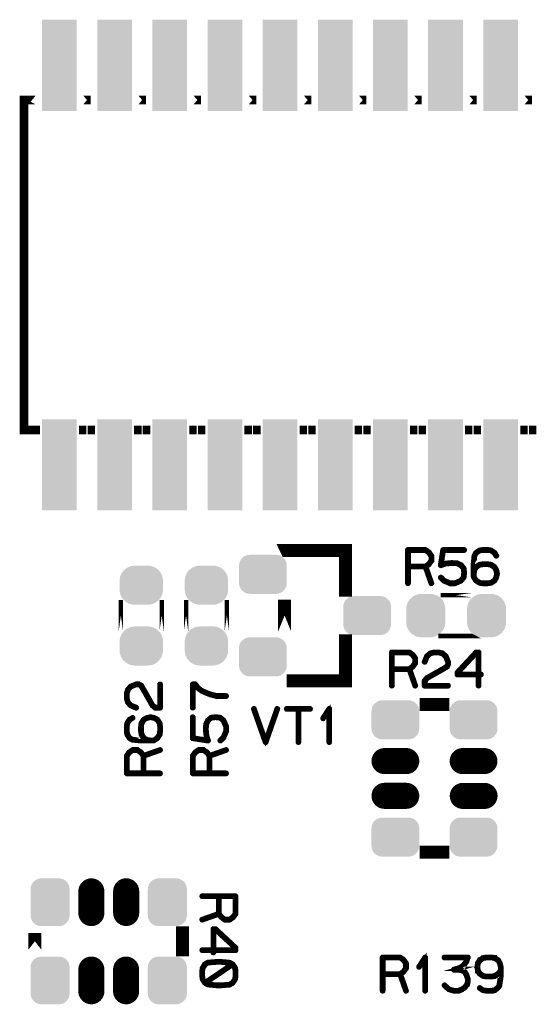
# Model space of a CAD drawing. Extents: x -49 to 81, y -35 to 39.
# Drawn here: x 39 to 51, y -22 to 1 of the extents above; entities that cross this region are included whole.
import ezdxf

# ---------------------------------------------------------------- set-up
doc = ezdxf.new("R2010")
doc.units = 0
doc.layers.get('0').update_dxf_attribs({"linetype": 'CONTINUOUS'})
doc.layers.add('2_MASKTOP_GBR', color=6, linetype='CONTINUOUS')
doc.layers.add('SCHELLTOP_GBR', color=7, linetype='CONTINUOUS')

# ---------------------------------------------------------------- blocks, each defined once
blk = doc.blocks.new('CUSTOM_11')
for points in [[(-0.30568, 0.433154), (-0.25885, 0.46185), (0.30568, 0.433154), (0.25885, 0.46185)], [(-0.25885, 0.46185), (-0.208108, 0.48287), (0.25885, 0.46185), (0.208108, 0.48287)], [(-0.208108, 0.48287), (-0.154702, 0.49569), (0.208108, 0.48287), (0.154702, 0.49569)], [(-0.154702, 0.49569), (-0.099948, 0.5), (0.154702, 0.49569), (0.099948, 0.5)], [(-0.44565, 0.204742), (-0.43283, 0.258148), (0.44565, 0.204742), (0.43283, 0.258148)], [(-0.43283, 0.258148), (-0.41181, 0.30889), (0.43283, 0.258148), (0.41181, 0.30889)], [(-0.41181, 0.30889), (-0.383114, 0.35572), (0.41181, 0.30889), (0.383114, 0.35572)], [(-0.383114, 0.35572), (-0.347444, 0.397484), (0.383114, 0.35572), (0.347444, 0.397484)], [(-0.347444, 0.397484), (-0.30568, 0.433154), (0.347444, 0.397484), (0.30568, 0.433154)], [(-0.44996, 0.149988), (-0.44565, 0.204742), (0.44996, 0.149988), (0.44565, 0.204742)], [(-0.44996, -0.149988), (-0.44996, 0.149988), (0.44996, -0.149988), (0.44996, 0.149988)], [(-0.44565, -0.204742), (-0.44996, -0.149988), (0.44565, -0.204742), (0.44996, -0.149988)], [(-0.43283, -0.258148), (-0.44565, -0.204742), (0.43283, -0.258148), (0.44565, -0.204742)], [(-0.41181, -0.30889), (-0.43283, -0.258148), (0.41181, -0.30889), (0.43283, -0.258148)], [(-0.383114, -0.35572), (-0.41181, -0.30889), (0.383114, -0.35572), (0.41181, -0.30889)], [(-0.347444, -0.397484), (-0.383114, -0.35572), (0.347444, -0.397484), (0.383114, -0.35572)], [(-0.30568, -0.433154), (-0.347444, -0.397484), (0.30568, -0.433154), (0.347444, -0.397484)], [(-0.25885, -0.46185), (-0.30568, -0.433154), (0.25885, -0.46185), (0.30568, -0.433154)], [(-0.208108, -0.48287), (-0.25885, -0.46185), (0.208108, -0.48287), (0.25885, -0.46185)], [(-0.154702, -0.49569), (-0.208108, -0.48287), (0.154702, -0.49569), (0.208108, -0.48287)], [(-0.099948, -0.5), (-0.154702, -0.49569), (0.099948, -0.5), (0.154702, -0.49569)]]:
    blk.add_solid(points)
blk = doc.blocks.new('CUSTOM_12')
for points in [[(-0.407838, 0.43896), (-0.376756, 0.476834), (0.407838, 0.43896), (0.376756, 0.476834)], [(-0.376756, 0.476834), (-0.338882, 0.507916), (0.376756, 0.476834), (0.338882, 0.507916)], [(-0.338882, 0.507916), (-0.29567, 0.531012), (0.338882, 0.507916), (0.29567, 0.531012)], [(-0.29567, 0.531012), (-0.248784, 0.545236), (0.29567, 0.531012), (0.248784, 0.545236)], [(-0.248784, 0.545236), (-0.200024, 0.550038), (0.248784, 0.545236), (0.200024, 0.550038)], [(-0.44996, 0.300102), (-0.445158, 0.348862), (0.44996, 0.300102), (0.445158, 0.348862)], [(-0.44996, -0.300102), (-0.44996, 0.300102), (0.44996, -0.300102), (0.44996, 0.300102)], [(-0.445158, 0.348862), (-0.430934, 0.395748), (0.445158, 0.348862), (0.430934, 0.395748)], [(-0.430934, 0.395748), (-0.407838, 0.43896), (0.430934, 0.395748), (0.407838, 0.43896)], [(-0.445158, -0.348862), (-0.44996, -0.300102), (0.445158, -0.348862), (0.44996, -0.300102)], [(-0.430934, -0.395748), (-0.445158, -0.348862), (0.430934, -0.395748), (0.445158, -0.348862)], [(-0.407838, -0.43896), (-0.430934, -0.395748), (0.407838, -0.43896), (0.430934, -0.395748)], [(-0.376756, -0.476834), (-0.407838, -0.43896), (0.376756, -0.476834), (0.407838, -0.43896)], [(-0.338882, -0.507916), (-0.376756, -0.476834), (0.338882, -0.507916), (0.376756, -0.476834)], [(-0.29567, -0.531012), (-0.338882, -0.507916), (0.29567, -0.531012), (0.338882, -0.507916)], [(-0.248784, -0.545236), (-0.29567, -0.531012), (0.248784, -0.545236), (0.29567, -0.531012)], [(-0.200024, -0.550038), (-0.248784, -0.545236), (0.200024, -0.550038), (0.248784, -0.545236)]]:
    blk.add_solid(points)
blk = doc.blocks.new('OBLONG_2')
at = {"const_width": 0.599948}
blk.add_lwpolyline([(0, 0.250062), (0, -0.250062)], dxfattribs=at)
at = {"const_width": 0.299974}
for points in [[(-0.149986, 0.250062, 1), (0.149986, 0.250062, 1)], [(-0.149986, -0.250062, 1), (0.149986, -0.250062, 1)]]:
    blk.add_lwpolyline(points, format="xyb", close=True, dxfattribs=at)
blk = doc.blocks.new('CUSTOM_9')
for points in [[(-0.48287, 0.208108), (-0.46185, 0.25885), (0.48287, 0.208108), (0.46185, 0.25885)], [(-0.46185, 0.25885), (-0.433154, 0.30568), (0.46185, 0.25885), (0.433154, 0.30568)], [(-0.433154, 0.30568), (-0.397484, 0.347444), (0.433154, 0.30568), (0.397484, 0.347444)], [(-0.397484, 0.347444), (-0.35572, 0.383114), (0.397484, 0.347444), (0.35572, 0.383114)], [(-0.35572, 0.383114), (-0.30889, 0.41181), (0.35572, 0.383114), (0.30889, 0.41181)], [(-0.30889, 0.41181), (-0.258148, 0.43283), (0.30889, 0.41181), (0.258148, 0.43283)], [(-0.258148, 0.43283), (-0.204742, 0.44565), (0.258148, 0.43283), (0.204742, 0.44565)], [(-0.204742, 0.44565), (-0.149988, 0.44996), (0.204742, 0.44565), (0.149988, 0.44996)], [(-0.149986, 0.44996), (-0.149986, 0.449962), (0.149986, 0.44996), (0.149986, 0.449962)], [(-0.5, 0.099948), (-0.49569, 0.154702), (0.5, 0.099948), (0.49569, 0.154702)], [(-0.499998, 0.098764), (-0.5, 0.099948), (0.499998, 0.098764), (0.5, 0.099948)], [(-0.499998, -0.098764), (-0.499998, 0.098764), (0.499998, -0.098764), (0.499998, 0.098764)], [(-0.49569, 0.154702), (-0.48287, 0.208108), (0.49569, 0.154702), (0.48287, 0.208108)], [(-0.5, -0.099948), (-0.499998, -0.098764), (0.5, -0.099948), (0.499998, -0.098764)], [(-0.49569, -0.154702), (-0.5, -0.099948), (0.49569, -0.154702), (0.5, -0.099948)], [(-0.48287, -0.208108), (-0.49569, -0.154702), (0.48287, -0.208108), (0.49569, -0.154702)], [(-0.46185, -0.25885), (-0.48287, -0.208108), (0.46185, -0.25885), (0.48287, -0.208108)], [(-0.433154, -0.30568), (-0.46185, -0.25885), (0.433154, -0.30568), (0.46185, -0.25885)], [(-0.397484, -0.347444), (-0.433154, -0.30568), (0.397484, -0.347444), (0.433154, -0.30568)], [(-0.35572, -0.383114), (-0.397484, -0.347444), (0.35572, -0.383114), (0.397484, -0.347444)], [(-0.30889, -0.41181), (-0.35572, -0.383114), (0.30889, -0.41181), (0.35572, -0.383114)], [(-0.258148, -0.43283), (-0.30889, -0.41181), (0.258148, -0.43283), (0.30889, -0.41181)], [(-0.204742, -0.44565), (-0.258148, -0.43283), (0.204742, -0.44565), (0.258148, -0.43283)], [(-0.149988, -0.44996), (-0.204742, -0.44565), (0.149988, -0.44996), (0.204742, -0.44565)], [(-0.149986, -0.449962), (-0.149986, -0.44996), (0.149986, -0.449962), (0.149986, -0.44996)]]:
    blk.add_solid(points)
blk = doc.blocks.new('CUSTOM_48')
blk.add_solid([(-0.40005, -1.050036), (-0.40005, 1.050036), (0.40005, -1.050036), (0.40005, 1.050036)])
blk = doc.blocks.new('CUSTOM_23')
for points in [[(-0.550038, 0.200024), (-0.545236, 0.248784), (0.550038, 0.200024), (0.545236, 0.248784)], [(-0.545236, 0.248784), (-0.531012, 0.29567), (0.545236, 0.248784), (0.531012, 0.29567)], [(-0.531012, 0.29567), (-0.507916, 0.338882), (0.531012, 0.29567), (0.507916, 0.338882)], [(-0.507916, 0.338882), (-0.476834, 0.376756), (0.507916, 0.338882), (0.476834, 0.376756)], [(-0.476834, 0.376756), (-0.43896, 0.407838), (0.476834, 0.376756), (0.43896, 0.407838)], [(-0.43896, 0.407838), (-0.395748, 0.430934), (0.43896, 0.407838), (0.395748, 0.430934)], [(-0.395748, 0.430934), (-0.348862, 0.445158), (0.395748, 0.430934), (0.348862, 0.445158)], [(-0.348862, 0.445158), (-0.300102, 0.44996), (0.348862, 0.445158), (0.300102, 0.44996)], [(-0.3001, 0.44996), (-0.3001, 0.449962), (0.3001, 0.44996), (0.3001, 0.449962)], [(-0.550036, 0.199024), (-0.550038, 0.200024), (0.550036, 0.199024), (0.550038, 0.200024)], [(-0.550036, -0.199024), (-0.550036, 0.199024), (0.550036, -0.199024), (0.550036, 0.199024)], [(-0.550038, -0.200024), (-0.550036, -0.199024), (0.550038, -0.200024), (0.550036, -0.199024)], [(-0.545236, -0.248784), (-0.550038, -0.200024), (0.545236, -0.248784), (0.550038, -0.200024)], [(-0.531012, -0.29567), (-0.545236, -0.248784), (0.531012, -0.29567), (0.545236, -0.248784)], [(-0.507916, -0.338882), (-0.531012, -0.29567), (0.507916, -0.338882), (0.531012, -0.29567)], [(-0.476834, -0.376756), (-0.507916, -0.338882), (0.476834, -0.376756), (0.507916, -0.338882)], [(-0.43896, -0.407838), (-0.476834, -0.376756), (0.43896, -0.407838), (0.476834, -0.376756)], [(-0.395748, -0.430934), (-0.43896, -0.407838), (0.395748, -0.430934), (0.43896, -0.407838)], [(-0.348862, -0.445158), (-0.395748, -0.430934), (0.348862, -0.445158), (0.395748, -0.430934)], [(-0.300102, -0.44996), (-0.348862, -0.445158), (0.300102, -0.44996), (0.348862, -0.445158)], [(-0.3001, -0.449962), (-0.3001, -0.44996), (0.3001, -0.449962), (0.3001, -0.44996)]]:
    blk.add_solid(points)
blk = doc.blocks.new('OBLONG_24')
at = {"const_width": 0.599948}
blk.add_lwpolyline([(0.250062, 0), (-0.250062, 0)], dxfattribs=at)
at = {"const_width": 0.299974}
for points in [[(-0.400048, 0, 1), (-0.100076, 0, 1)], [(0.100076, 0, 1), (0.400048, 0, 1)]]:
    blk.add_lwpolyline(points, format="xyb", close=True, dxfattribs=at)

msp = doc.modelspace()

# ---------------------------------------------------------------- linework, layer by layer
at = {"layer": 'SCHELLTOP_GBR'}
for points, const_width in [([(38.993978, -1.28298), (38.72898, -1.28298), (38.72898, -8.882964), (38.993978, -8.882964), (38.993978, -8.883016), (38.72898, -8.883016), (38.72898, -8.882964), (38.72898, -1.28298), (38.993978, -1.28298)], 0.199898), ([(40.093976, -1.28298), (40.263978, -1.28298), (40.093976, -1.28298)], 0.199898), ([(41.363976, -1.28298), (41.533978, -1.28298), (41.363976, -1.28298)], 0.199898), ([(42.633976, -1.28298), (42.803978, -1.28298), (42.633976, -1.28298)], 0.199898), ([(43.903976, -1.28298), (44.073978, -1.28298), (43.903976, -1.28298)], 0.199898), ([(45.173976, -1.28298), (45.343978, -1.28298), (45.173976, -1.28298)], 0.199898), ([(46.443976, -1.28298), (46.613978, -1.28298), (46.443976, -1.28298)], 0.199898), ([(47.713976, -1.28298), (47.883978, -1.28298), (47.713976, -1.28298)], 0.199898), ([(48.983976, -1.28298), (49.153978, -1.28298), (48.983976, -1.28298)], 0.199898), ([(50.253976, -1.28298), (50.423978, -1.28298), (50.253976, -1.28298)], 0.199898), ([(40.093976, -8.883016), (40.263978, -8.883016), (40.263978, -8.882964), (40.093976, -8.882964), (40.093976, -8.883016)], 0.199898), ([(41.363976, -8.883016), (41.533978, -8.883016), (41.533978, -8.882964), (41.363976, -8.882964), (41.363976, -8.883016)], 0.199898), ([(42.633976, -8.883016), (42.803978, -8.883016), (42.803978, -8.882964), (42.633976, -8.882964), (42.633976, -8.883016)], 0.199898), ([(43.903976, -8.883016), (44.073978, -8.883016), (44.073978, -8.882964), (43.903976, -8.882964), (43.903976, -8.883016)], 0.199898), ([(45.173976, -8.883016), (45.343978, -8.883016), (45.343978, -8.882964), (45.173976, -8.882964), (45.173976, -8.883016)], 0.199898), ([(46.443976, -8.883016), (46.613978, -8.883016), (46.613978, -8.882964), (46.443976, -8.882964), (46.443976, -8.883016)], 0.199898), ([(47.713976, -8.883016), (47.883978, -8.883016), (47.883978, -8.882964), (47.713976, -8.882964), (47.713976, -8.883016)], 0.199898), ([(48.983976, -8.883016), (49.153978, -8.883016), (49.153978, -8.882964), (48.983976, -8.882964), (48.983976, -8.883016)], 0.199898), ([(50.253976, -8.883016), (50.423978, -8.883016), (50.423978, -8.882964), (50.253976, -8.882964), (50.253976, -8.883016)], 0.199898), ([(46.12899, -12.569952), (46.128966, -12.569952), (46.128966, -11.653012), (44.77898, -11.653012), (44.778956, -11.652962), (46.128966, -11.652962), (46.12899, -11.653012), (46.12899, -12.569952)], 0.299974), ([(48.062184, -11.687378), (48.059772, -11.685778), (48.058196, -11.684966), (48.058196, -11.684178), (47.982962, -11.629008), (47.978974, -11.627384), (47.976586, -11.626596), (47.9726, -11.625784), (47.568612, -11.625784), (47.562186, -11.627384), (47.558198, -11.631372), (47.554184, -11.635384), (47.55261, -11.641786), (47.55261, -12.409804), (47.554184, -12.41618), (47.557386, -12.420168), (47.562974, -12.422582), (47.568612, -12.423394), (47.574962, -12.422582), (47.580576, -12.420168), (47.583776, -12.41618), (47.585376, -12.409804), (47.585376, -12.041784), (47.961372, -12.041784), (48.092564, -12.41458), (48.095788, -12.420168), (48.101376, -12.423394), (48.107778, -12.424182), (48.113366, -12.422582), (48.118166, -12.41938), (48.122204, -12.415392), (48.12378, -12.410568), (48.122968, -12.404166), (47.992564, -12.032996), (48.058196, -11.98499), (48.06061, -11.982576), (48.062972, -11.977776), (48.121366, -11.89858), (48.121366, -11.89698), (48.122204, -11.896166), (48.122968, -11.895378), (48.122968, -11.892966), (48.12378, -11.891392), (48.12378, -11.888978), (48.12378, -11.778564), (48.122968, -11.775364), (48.122968, -11.773788), (48.122204, -11.772164), (48.121366, -11.771376), (48.121366, -11.769776), (48.062184, -11.687378)], 0.100076), ([(47.585376, -11.6586), (47.968586, -11.6586), (48.036608, -11.708968), (48.091776, -11.784204), (48.091776, -11.882578), (48.034982, -11.960988), (47.968586, -12.00978), (47.585376, -12.00978), (47.585376, -11.6586)], 0.100076), ([(48.33658, -12.264186), (48.33178, -12.260986), (48.325404, -12.2602), (48.319766, -12.262612), (48.314992, -12.265788), (48.310978, -12.271376), (48.309404, -12.276964), (48.309404, -12.282576), (48.312578, -12.288164), (48.384588, -12.360986), (48.387, -12.363374), (48.390176, -12.364212), (48.391776, -12.365786), (48.534192, -12.424968), (48.535768, -12.425808), (48.538968, -12.425808), (48.53978, -12.425808), (48.64857, -12.425808), (48.65017, -12.425808), (48.651796, -12.425808), (48.654208, -12.424968), (48.794974, -12.364212), (48.798988, -12.3618), (48.800562, -12.360174), (48.86137, -12.286564), (48.862184, -12.285776), (48.862184, -12.284202), (48.863784, -12.282576), (48.866172, -12.278564), (48.879786, -12.167362), (48.879786, -12.163374), (48.866984, -12.062588), (48.866172, -12.058574), (48.865408, -12.057786), (48.863784, -12.055374), (48.862996, -12.054586), (48.862184, -12.052986), (48.802164, -11.982576), (48.800562, -11.982576), (48.799776, -11.980164), (48.797362, -11.977776), (48.706176, -11.93297), (48.702164, -11.932184), (48.696576, -11.932184), (48.578186, -11.925808), (48.575772, -11.925808), (48.571784, -11.925808), (48.43178, -11.940184), (48.43018, -11.940972), (48.427768, -11.940972), (48.427004, -11.940972), (48.34377, -11.968988), (48.392588, -11.6586), (48.863784, -11.6586), (48.869372, -11.656974), (48.874172, -11.653774), (48.876584, -11.648186), (48.877372, -11.642598), (48.876584, -11.636172), (48.874172, -11.630584), (48.869372, -11.627384), (48.863784, -11.625784), (48.379, -11.625784), (48.371786, -11.627384), (48.367772, -11.631372), (48.363784, -11.635384), (48.362996, -11.639372), (48.307778, -11.989766), (48.307778, -11.994566), (48.309404, -11.99858), (48.311766, -12.000992), (48.314992, -12.004168), (48.318978, -12.007368), (48.322992, -12.008992), (48.326168, -12.00978), (48.329368, -12.00818), (48.435006, -11.972976), (48.574198, -11.959386), (48.575772, -11.959386), (48.576612, -11.959386), (48.694162, -11.964974), (48.781386, -12.007368), (48.83498, -12.070588), (48.846182, -12.164974), (48.834168, -12.269774), (48.778972, -12.33457), (48.643794, -12.392964), (48.543768, -12.392964), (48.406176, -12.33617), (48.33658, -12.264186)], 0.100076), ([(49.406176, -11.625784), (49.403, -11.625784), (49.297386, -11.625784), (49.294186, -11.625784), (49.292586, -11.625784), (49.218164, -11.636172), (49.216564, -11.63701), (49.212576, -11.638584), (49.126978, -11.694566), (49.123778, -11.69698), (49.121364, -11.700968), (49.084612, -11.770564), (49.083772, -11.772976), (49.082986, -11.776964), (49.06457, -11.967362), (49.06457, -11.969776), (49.06457, -11.970562), (49.06457, -12.206604), (49.06457, -12.210568), (49.06457, -12.2602), (49.065384, -12.264974), (49.06777, -12.268962), (49.121364, -12.350572), (49.122964, -12.354586), (49.126978, -12.358574), (49.212576, -12.41298), (49.216564, -12.415392), (49.217376, -12.415392), (49.218164, -12.415392), (49.292586, -12.425808), (49.294186, -12.425808), (49.297386, -12.425808), (49.404574, -12.425808), (49.406176, -12.425808), (49.481384, -12.415392), (49.48301, -12.415392), (49.484584, -12.415392), (49.488598, -12.41298), (49.57257, -12.358574), (49.574984, -12.356212), (49.577372, -12.351384), (49.6142, -12.284202), (49.614964, -12.281788), (49.616564, -12.279376), (49.635792, -12.193778), (49.635792, -12.190604), (49.635792, -12.186564), (49.617376, -12.100966), (49.616564, -12.098578), (49.614964, -12.096166), (49.6142, -12.095378), (49.577372, -12.028982), (49.574984, -12.024996), (49.57257, -12.02177), (49.489386, -11.967362), (49.483772, -11.965762), (49.48301, -11.964974), (49.406176, -11.954586), (49.403, -11.954586), (49.296574, -11.954586), (49.292586, -11.954586), (49.218164, -11.964974), (49.216564, -11.965762), (49.212576, -11.967362), (49.126978, -12.020168), (49.122204, -12.02337), (49.121364, -12.024182), (49.121364, -12.025782), (49.097388, -12.068962), (49.097388, -11.9714), (49.114202, -11.78179), (49.146206, -11.720196), (49.226166, -11.667364), (49.298988, -11.6586), (49.299774, -11.6586), (49.403, -11.6586), (49.475772, -11.667364), (49.548568, -11.719382), (49.590198, -11.786566), (49.594186, -11.790578), (49.598986, -11.792204), (49.605388, -11.791366), (49.610976, -11.788978), (49.615776, -11.784964), (49.618976, -11.780164), (49.619788, -11.775364), (49.617376, -11.769776), (49.576608, -11.699368), (49.574196, -11.69698), (49.56937, -11.69378), (49.489386, -11.639372), (49.486972, -11.637772), (49.481384, -11.636172), (49.406176, -11.625784)], 0.100076), ([(49.298988, -11.986564), (49.299774, -11.986564), (49.403, -11.986564), (49.475008, -11.997766), (49.552606, -12.049786), (49.585372, -12.108968), (49.602974, -12.190604), (49.58461, -12.272976), (49.552606, -12.332208), (49.473384, -12.384964), (49.403, -12.392964), (49.298988, -12.392964), (49.226166, -12.384964), (49.145368, -12.33137), (49.097388, -12.256974), (49.097388, -12.212192), (49.097388, -12.21138), (49.110976, -12.110592), (49.14778, -12.045772), (49.226166, -11.997766), (49.298988, -11.986564)], 0.100076), ([(44.728968, -13.519962), (44.728968, -12.78598), (44.728968, -13.519962)], 0.299974), ([(49.039018, -12.682982), (49.038968, -12.682982), (48.318978, -12.682982), (49.039018, -12.682982)], 0.100076), ([(40.958974, -13.512978), (40.958974, -12.792964), (40.958974, -12.79299), (40.958974, -13.512978)], 0.100076), ([(41.898976, -13.512978), (41.898976, -12.79299), (41.898976, -12.792964), (41.898976, -13.512978)], 0.100076), ([(42.45897, -13.512978), (42.45897, -12.792964), (42.45897, -12.79299), (42.45897, -13.512978)], 0.100076), ([(43.398974, -13.512978), (43.398974, -12.79299), (43.398974, -12.792964), (43.398974, -13.512978)], 0.100076), ([(46.12899, -14.653006), (46.128966, -14.653006), (44.778956, -14.653006), (44.77898, -14.653006), (46.128966, -14.653006), (46.128966, -13.73599), (46.12899, -13.73599), (46.12899, -14.653006)], 0.299974), ([(49.039018, -13.622986), (48.318978, -13.622986), (48.318978, -13.62296), (49.038968, -13.62296), (49.039018, -13.622986)], 0.100076), ([(47.69066, -14.045844), (47.688246, -14.044244), (47.686646, -14.043456), (47.686646, -14.042644), (47.611462, -13.98745), (47.607474, -13.985876), (47.60506, -13.985062), (47.601048, -13.98425), (47.19706, -13.98425), (47.19066, -13.985876), (47.186646, -13.989838), (47.18266, -13.993876), (47.181058, -14.000252), (47.181058, -14.768246), (47.18266, -14.774672), (47.18586, -14.77866), (47.191448, -14.781048), (47.19706, -14.78186), (47.203488, -14.781048), (47.209076, -14.77866), (47.21225, -14.774672), (47.21385, -14.768246), (47.21385, -14.400276), (47.589846, -14.400276), (47.721038, -14.773046), (47.724238, -14.77866), (47.729852, -14.78186), (47.736252, -14.782674), (47.74184, -14.781048), (47.746666, -14.777848), (47.750654, -14.77386), (47.752254, -14.769084), (47.751442, -14.762658), (47.621064, -14.391462), (47.686646, -14.343456), (47.689058, -14.341044), (47.691446, -14.336268), (47.74984, -14.257046), (47.74984, -14.255446), (47.750654, -14.254658), (47.751442, -14.253844), (47.751442, -14.251458), (47.752254, -14.249858), (47.752254, -14.247444), (47.752254, -14.137056), (47.751442, -14.133856), (47.751442, -14.132256), (47.750654, -14.130654), (47.74984, -14.129842), (47.74984, -14.128242), (47.69066, -14.045844)], 0.100076), ([(47.21385, -14.01704), (47.59706, -14.01704), (47.665056, -14.06746), (47.72025, -14.142644), (47.72025, -14.241044), (47.66348, -14.319454), (47.59706, -14.368272), (47.21385, -14.368272), (47.21385, -14.01704)], 0.100076), ([(47.937852, -14.21224), (47.93704, -14.219454), (47.939452, -14.224254), (47.94344, -14.22908), (47.94824, -14.232254), (47.953854, -14.233856), (47.96028, -14.233042), (47.965868, -14.230654), (47.969044, -14.226668), (48.01865, -14.101852), (48.089058, -14.038656), (48.169068, -14.01704), (48.27308, -14.01704), (48.357054, -14.040256), (48.427462, -14.101852), (48.47628, -14.224254), (48.47628, -14.27066), (48.45304, -14.317852), (48.270668, -14.42428), (48.269042, -14.42504), (47.99706, -14.57866), (47.994646, -14.579472), (47.991446, -14.58346), (47.94024, -14.648256), (47.93864, -14.650644), (47.937852, -14.651482), (47.93704, -14.653844), (47.93704, -14.658644), (47.93704, -14.768246), (47.93864, -14.774672), (47.942652, -14.77866), (47.94664, -14.782674), (47.95304, -14.784248), (48.492284, -14.784248), (48.498658, -14.782674), (48.502646, -14.779448), (48.50506, -14.77386), (48.505872, -14.768246), (48.50506, -14.761844), (48.502646, -14.756256), (48.498658, -14.753082), (48.492284, -14.751456), (47.969856, -14.751456), (47.969856, -14.664258), (48.015448, -14.60505), (48.285044, -14.453058), (48.28667, -14.453058), (48.473056, -14.344268), (48.473868, -14.344268), (48.477856, -14.341856), (48.479456, -14.337842), (48.505872, -14.282674), (48.505872, -14.281862), (48.507446, -14.28026), (48.507446, -14.27866), (48.507446, -14.277848), (48.508284, -14.276248), (48.508284, -14.274672), (48.508284, -14.219454), (48.508284, -14.217854), (48.507446, -14.21544), (48.507446, -14.213078), (48.455452, -14.085062), (48.453852, -14.082648), (48.45144, -14.079474), (48.375444, -14.013054), (48.372268, -14.009878), (48.369042, -14.007466), (48.281082, -13.98425), (48.275444, -13.98425), (48.169068, -13.98425), (48.165842, -13.985062), (48.16348, -13.986636), (48.077044, -14.00904), (48.070644, -14.01224), (47.993858, -14.078662), (47.992284, -14.080262), (47.990658, -14.08425), (47.937852, -14.21224)], 0.100076), ([(48.69307, -14.509038), (48.693858, -14.515464), (48.698658, -14.52024), (48.702646, -14.524254), (48.709072, -14.52588), (49.178642, -14.52588), (49.178642, -14.768246), (49.180242, -14.77386), (49.183442, -14.77866), (49.189056, -14.781048), (49.194644, -14.78186), (49.200258, -14.781048), (49.205846, -14.77866), (49.209072, -14.77386), (49.210646, -14.768246), (49.210646, -14.52588), (49.248238, -14.52588), (49.254664, -14.524254), (49.258652, -14.521052), (49.26104, -14.515464), (49.261852, -14.509876), (49.26104, -14.50345), (49.258652, -14.497838), (49.254664, -14.494636), (49.248238, -14.493062), (49.210646, -14.493062), (49.210646, -14.000252), (49.209072, -13.993876), (49.205058, -13.989838), (49.20107, -13.985876), (49.194644, -13.98425), (49.14105, -13.98425), (49.13785, -13.985062), (49.133888, -13.986636), (49.130662, -13.98745), (49.128248, -13.989838), (48.697058, -14.454658), (48.694644, -14.457858), (48.693858, -14.461058), (48.69307, -14.466646), (48.69307, -14.509038)], 0.100076), ([(48.725862, -14.47386), (49.147476, -14.017878), (49.178642, -14.017878), (49.178642, -14.493062), (48.725862, -14.493062), (48.725862, -14.47386)], 0.100076), ([(41.306014, -15.289682), (41.312414, -15.29047), (41.318052, -15.288082), (41.322828, -15.284068), (41.326054, -15.279268), (41.327628, -15.27368), (41.326816, -15.267304), (41.324428, -15.26248), (41.320416, -15.258466), (41.195624, -15.208884), (41.13243, -15.138476), (41.110814, -15.058466), (41.110814, -14.954504), (41.13403, -14.87048), (41.195624, -14.800072), (41.318052, -14.751304), (41.364434, -14.751304), (41.411652, -14.774468), (41.518028, -14.956866), (41.51884, -14.958466), (41.672434, -15.230476), (41.673222, -15.232888), (41.676448, -15.236062), (41.74203, -15.28727), (41.74363, -15.288896), (41.74523, -15.289682), (41.747618, -15.29047), (41.752418, -15.29047), (41.86202, -15.29047), (41.86842, -15.288896), (41.872434, -15.284882), (41.876422, -15.280894), (41.878022, -15.274468), (41.878022, -14.735302), (41.876422, -14.729664), (41.87322, -14.724888), (41.867632, -14.722474), (41.86202, -14.721662), (41.855644, -14.722474), (41.850056, -14.724888), (41.84683, -14.729664), (41.84523, -14.735302), (41.84523, -15.257678), (41.758032, -15.257678), (41.698824, -15.212086), (41.54683, -14.942464), (41.54683, -14.940864), (41.438018, -14.75448), (41.438018, -14.753666), (41.435656, -14.749678), (41.431616, -14.748078), (41.376422, -14.721662), (41.375634, -14.721662), (41.37406, -14.720062), (41.372434, -14.720062), (41.371648, -14.720062), (41.370022, -14.7193), (41.368422, -14.7193), (41.313228, -14.7193), (41.311626, -14.7193), (41.309214, -14.720062), (41.306826, -14.720062), (41.17886, -14.772082), (41.176448, -14.773682), (41.173222, -14.776068), (41.106852, -14.852066), (41.103626, -14.855266), (41.101214, -14.858492), (41.078024, -14.946504), (41.078024, -14.952878), (41.078024, -15.058466), (41.078836, -15.061692), (41.080436, -15.064868), (41.102814, -15.150464), (41.106014, -15.156866), (41.172434, -15.233676), (41.174036, -15.2353), (41.178022, -15.236876), (41.306014, -15.289682)], 0.100076), ([(43.382056, -15.020874), (43.387644, -15.019274), (43.39242, -15.016098), (43.394834, -15.01051), (43.395646, -15.004872), (43.394834, -14.999284), (43.39242, -14.99451), (43.387644, -14.99047), (43.382056, -14.98887), (43.166818, -14.98887), (43.026838, -14.952092), (43.022824, -14.952092), (42.94124, -14.921688), (42.939614, -14.920086), (42.937226, -14.919274), (42.822826, -14.868068), (42.736414, -14.800072), (42.68282, -14.724888), (42.680432, -14.723262), (42.678858, -14.721662), (42.67482, -14.720062), (42.672432, -14.720062), (42.67162, -14.720062), (42.670856, -14.7193), (42.669232, -14.7193), (42.614038, -14.7193), (42.608424, -14.720062), (42.603624, -14.724076), (42.599636, -14.728064), (42.598036, -14.735302), (42.598036, -15.274468), (42.599636, -15.280894), (42.602836, -15.284882), (42.608424, -15.28727), (42.61485, -15.288082), (42.620438, -15.28727), (42.626026, -15.284882), (42.629226, -15.280894), (42.630852, -15.274468), (42.630852, -14.751304), (42.660444, -14.751304), (42.710862, -14.8209), (42.712436, -14.822474), (42.713224, -14.824074), (42.715638, -14.825676), (42.80446, -14.893672), (42.806824, -14.896084), (42.808424, -14.896084), (42.924426, -14.949678), (42.929226, -14.949678), (43.011624, -14.983282), (43.015662, -14.984882), (43.017236, -14.98567), (43.158028, -15.020874), (43.16123, -15.022474), (43.16443, -15.020874), (43.382056, -15.020874)], 0.100076), ([(45.742656, -16.068244), (45.743444, -16.073882), (45.747458, -16.078658), (45.752258, -16.081044), (45.756246, -16.081882), (45.76186, -16.081044), (45.76666, -16.078658), (45.770672, -16.073882), (45.77146, -16.068244), (45.77146, -15.300248), (45.770672, -15.29466), (45.76826, -15.290672), (45.764246, -15.28826), (45.758658, -15.287448), (45.754672, -15.285848), (45.751446, -15.285848), (45.748244, -15.287448), (45.745044, -15.290672), (45.60184, -15.510636), (45.60024, -15.51625), (45.60024, -15.521052), (45.602652, -15.525876), (45.60664, -15.530652), (45.61144, -15.533878), (45.61624, -15.53464), (45.618654, -15.53464), (45.621068, -15.533878), (45.625054, -15.52984), (45.742656, -15.349856), (45.742656, -16.068244)], 0.100076), ([(48.370744, -15.202966), (48.370744, -15.202992), (47.98723, -15.202992), (47.98723, -15.202966), (48.370744, -15.202966)], 0.299974), ([(44.03626, -15.295448), (44.03306, -15.28986), (44.028258, -15.28666), (44.021884, -15.285848), (44.016244, -15.287448), (44.010656, -15.290672), (44.006644, -15.29466), (44.005042, -15.299462), (44.00588, -15.305862), (44.275452, -16.073044), (44.277838, -16.077058), (44.280252, -16.07947), (44.283452, -16.081044), (44.288252, -16.081882), (44.29384, -16.081882), (44.298642, -16.081044), (44.303442, -16.077844), (44.306642, -16.073044), (44.574638, -15.305862), (44.576238, -15.299462), (44.57385, -15.29466), (44.569838, -15.290672), (44.565062, -15.287448), (44.560262, -15.285848), (44.553886, -15.28666), (44.548248, -15.28986), (44.545046, -15.295448), (44.29064, -16.018636), (44.03626, -15.295448)], 0.100076), ([(44.77705, -15.284246), (44.770676, -15.285848), (44.766662, -15.289048), (44.764248, -15.29466), (44.763462, -15.301088), (44.764248, -15.306676), (44.766662, -15.312264), (44.770676, -15.315438), (44.77705, -15.317038), (45.030644, -15.317038), (45.030644, -16.068244), (45.032244, -16.073882), (45.03547, -16.078658), (45.041058, -16.081044), (45.046646, -16.081882), (45.05226, -16.081044), (45.057848, -16.078658), (45.061048, -16.073882), (45.062648, -16.068244), (45.062648, -15.317038), (45.316268, -15.317038), (45.322642, -15.315438), (45.32668, -15.312264), (45.329044, -15.306676), (45.329856, -15.301088), (45.329044, -15.29466), (45.32668, -15.289048), (45.322642, -15.285848), (45.316268, -15.284246), (44.77705, -15.284246)], 0.100076), ([(41.078024, -15.70487), (41.078024, -15.708884), (41.078024, -15.813684), (41.078024, -15.816884), (41.078024, -15.818484), (41.088436, -15.892906), (41.089224, -15.894482), (41.09085, -15.898494), (41.146856, -15.984094), (41.14922, -15.987268), (41.153232, -15.989682), (41.222828, -16.026512), (41.225216, -16.027272), (41.22923, -16.028086), (41.419652, -16.046476), (41.422016, -16.046476), (41.422828, -16.046476), (41.65882, -16.046476), (41.662858, -16.046476), (41.712414, -16.046476), (41.717214, -16.045688), (41.721228, -16.043276), (41.802812, -15.989682), (41.806826, -15.98808), (41.810812, -15.984094), (41.86522, -15.898494), (41.867632, -15.894482), (41.867632, -15.89367), (41.867632, -15.892906), (41.878022, -15.818484), (41.878022, -15.816884), (41.878022, -15.813684), (41.878022, -15.706472), (41.878022, -15.70487), (41.867632, -15.629686), (41.867632, -15.628112), (41.86682, -15.626486), (41.86522, -15.622474), (41.810812, -15.538476), (41.808426, -15.536062), (41.803624, -15.533674), (41.736416, -15.49687), (41.734028, -15.496082), (41.731616, -15.494508), (41.646018, -15.47528), (41.642818, -15.47528), (41.638856, -15.47528), (41.553256, -15.49367), (41.550844, -15.494508), (41.548432, -15.496082), (41.547618, -15.49687), (41.481248, -15.533674), (41.477234, -15.536062), (41.474034, -15.538476), (41.419652, -15.621686), (41.418028, -15.627274), (41.41724, -15.628112), (41.406826, -15.70487), (41.406826, -15.708884), (41.406826, -15.814472), (41.406826, -15.818484), (41.41724, -15.892906), (41.418028, -15.894482), (41.419652, -15.898494), (41.471622, -15.984094), (41.47566, -15.988868), (41.476422, -15.989682), (41.478022, -15.989682), (41.521252, -16.013684), (41.423616, -16.013684), (41.23403, -15.99687), (41.172434, -15.964866), (41.119628, -15.884906), (41.110814, -15.812896), (41.110814, -15.811272), (41.110814, -15.708884), (41.119628, -15.635274), (41.171622, -15.562478), (41.23883, -15.520874), (41.242818, -15.516886), (41.244418, -15.512084), (41.243632, -15.505684), (41.241218, -15.500096), (41.23723, -15.49527), (41.232456, -15.492096), (41.227628, -15.491282), (41.22204, -15.49367), (41.151632, -15.534462), (41.14922, -15.536876), (41.146018, -15.541676), (41.091612, -15.621686), (41.090038, -15.624074), (41.088436, -15.629686), (41.078024, -15.70487)], 0.100076), ([(41.43883, -15.812896), (41.43883, -15.811272), (41.43883, -15.708884), (41.450032, -15.636062), (41.502026, -15.558466), (41.561258, -15.525674), (41.642818, -15.508096), (41.725216, -15.526512), (41.784422, -15.558466), (41.837228, -15.637662), (41.84523, -15.708884), (41.84523, -15.812896), (41.837228, -15.884906), (41.783636, -15.965678), (41.709212, -16.013684), (41.664432, -16.013684), (41.662858, -16.013684), (41.562832, -16.000094), (41.498012, -15.963264), (41.450032, -15.884906), (41.43883, -15.812896)], 0.100076), ([(43.236414, -16.01851), (43.233212, -16.023286), (43.232452, -16.029686), (43.234814, -16.035274), (43.23804, -16.0401), (43.243628, -16.044062), (43.249216, -16.045688), (43.254828, -16.045688), (43.260416, -16.042462), (43.333212, -15.970504), (43.335626, -15.968878), (43.336414, -15.964866), (43.338014, -15.963264), (43.39722, -15.820898), (43.39806, -15.819272), (43.39806, -15.816072), (43.39806, -15.81531), (43.39806, -15.706472), (43.39806, -15.70487), (43.39806, -15.703296), (43.39722, -15.700882), (43.336414, -15.560066), (43.334052, -15.556104), (43.331638, -15.554478), (43.258816, -15.49367), (43.258028, -15.492882), (43.256454, -15.492882), (43.254828, -15.491282), (43.250816, -15.48887), (43.139614, -15.47528), (43.134814, -15.47528), (43.03484, -15.488082), (43.030826, -15.48887), (43.030012, -15.489682), (43.027626, -15.491282), (43.026838, -15.492096), (43.025212, -15.492882), (42.954828, -15.552878), (42.954828, -15.554478), (42.952416, -15.555264), (42.950028, -15.557678), (42.905222, -15.648864), (42.904436, -15.652876), (42.904436, -15.658464), (42.89806, -15.77688), (42.89806, -15.779268), (42.89806, -15.783306), (42.912436, -15.923286), (42.913224, -15.925672), (42.913224, -15.927274), (42.913224, -15.928086), (42.94124, -16.01127), (42.630852, -15.962504), (42.630852, -15.491282), (42.629226, -15.485668), (42.626026, -15.480868), (42.620438, -15.478506), (42.61485, -15.477668), (42.608424, -15.478506), (42.602836, -15.480868), (42.599636, -15.485668), (42.598036, -15.491282), (42.598036, -15.976092), (42.599636, -15.98328), (42.603624, -15.987268), (42.607636, -15.991282), (42.611624, -15.992094), (42.962018, -16.047262), (42.966818, -16.047262), (42.970832, -16.045688), (42.973244, -16.043276), (42.97642, -16.0401), (42.97962, -16.036086), (42.981244, -16.032886), (42.982032, -16.028874), (42.980432, -16.025672), (42.945228, -15.920084), (42.931614, -15.780894), (42.931614, -15.779268), (42.931614, -15.77848), (42.937226, -15.660878), (42.97962, -15.57368), (43.04284, -15.520086), (43.137226, -15.508884), (43.242026, -15.520874), (43.306822, -15.576068), (43.365216, -15.711296), (43.365216, -15.811272), (43.308422, -15.948864), (43.236414, -16.01851)], 0.100076), ([(41.139618, -16.29288), (41.138018, -16.295268), (41.13723, -16.296894), (41.136444, -16.296894), (41.081224, -16.372078), (41.079624, -16.376066), (41.078836, -16.378478), (41.078024, -16.382492), (41.078024, -16.78648), (41.079624, -16.79288), (41.083636, -16.796892), (41.087624, -16.80088), (41.094024, -16.80248), (41.86202, -16.80248), (41.86842, -16.80088), (41.872434, -16.79768), (41.87482, -16.792068), (41.875634, -16.78648), (41.87482, -16.780078), (41.872434, -16.774464), (41.86842, -16.771264), (41.86202, -16.769664), (41.494024, -16.769664), (41.494024, -16.393668), (41.86682, -16.262476), (41.872434, -16.259302), (41.875634, -16.253664), (41.876422, -16.247262), (41.87482, -16.242488), (41.871646, -16.237712), (41.867632, -16.233674), (41.862832, -16.231286), (41.856432, -16.232074), (41.485236, -16.363264), (41.43723, -16.296894), (41.434816, -16.295268), (41.430016, -16.292068), (41.35082, -16.233674), (41.349218, -16.233674), (41.348432, -16.232886), (41.347644, -16.232074), (41.345232, -16.232074), (41.34363, -16.231286), (41.34043, -16.231286), (41.23083, -16.231286), (41.227628, -16.232074), (41.226028, -16.232074), (41.224454, -16.232886), (41.223616, -16.233674), (41.22204, -16.233674), (41.139618, -16.29288)], 0.100076), ([(41.110814, -16.769664), (41.110814, -16.38648), (41.161234, -16.318484), (41.236418, -16.263264), (41.334816, -16.263264), (41.413226, -16.320084), (41.46202, -16.38648), (41.46202, -16.769664), (41.110814, -16.769664)], 0.100076), ([(42.65963, -16.29288), (42.65803, -16.295268), (42.657218, -16.296894), (42.65643, -16.296894), (42.60126, -16.372078), (42.599636, -16.376066), (42.598848, -16.378478), (42.598036, -16.382492), (42.598036, -16.78648), (42.599636, -16.79288), (42.603624, -16.796892), (42.607636, -16.80088), (42.614038, -16.80248), (43.382056, -16.80248), (43.388432, -16.80088), (43.39242, -16.79768), (43.394834, -16.792068), (43.395646, -16.78648), (43.394834, -16.780078), (43.39242, -16.774464), (43.388432, -16.771264), (43.382056, -16.769664), (43.014036, -16.769664), (43.014036, -16.393668), (43.386832, -16.262476), (43.39242, -16.259302), (43.395646, -16.253664), (43.396434, -16.247262), (43.394834, -16.242488), (43.391632, -16.237712), (43.387644, -16.233674), (43.38282, -16.231286), (43.376418, -16.232074), (43.005248, -16.363264), (42.957242, -16.296894), (42.954828, -16.295268), (42.950028, -16.292068), (42.870832, -16.233674), (42.869232, -16.233674), (42.868418, -16.232886), (42.86763, -16.232074), (42.865218, -16.232074), (42.863644, -16.231286), (42.860418, -16.231286), (42.750816, -16.231286), (42.747616, -16.232074), (42.74604, -16.232074), (42.744416, -16.232886), (42.743628, -16.233674), (42.742028, -16.233674), (42.65963, -16.29288)], 0.100076), ([(42.630852, -16.769664), (42.630852, -16.38648), (42.68122, -16.318484), (42.756456, -16.263264), (42.85483, -16.263264), (42.93324, -16.320084), (42.982032, -16.38648), (42.982032, -16.769664), (42.630852, -16.769664)], 0.100076), ([(48.370744, -18.602986), (47.98723, -18.602986), (47.98723, -18.60296), (48.370744, -18.60296), (48.370744, -18.602986)], 0.299974), ([(43.55371, -20.108494), (43.55531, -20.106132), (43.556098, -20.105294), (43.556936, -20.105294), (43.612104, -20.029296), (43.613704, -20.02531), (43.614492, -20.022896), (43.615306, -20.018908), (43.615306, -19.614896), (43.613704, -19.608496), (43.609692, -19.604508), (43.605704, -19.600494), (43.599304, -19.598894), (42.831308, -19.598894), (42.824908, -19.600494), (42.820894, -19.60372), (42.818508, -19.609308), (42.817694, -19.614896), (42.818508, -19.621296), (42.820894, -19.62691), (42.824908, -19.630136), (42.831308, -19.63171), (43.199304, -19.63171), (43.199304, -20.007708), (42.826508, -20.138898), (42.820894, -20.142098), (42.817694, -20.147712), (42.817694, -20.154088), (42.818508, -20.159726), (42.821732, -20.164502), (42.825696, -20.168488), (42.830496, -20.17009), (42.836896, -20.169302), (43.208092, -20.038898), (43.256098, -20.104506), (43.258512, -20.106894), (43.263312, -20.109308), (43.34251, -20.167728), (43.34411, -20.167728), (43.344896, -20.168488), (43.346496, -20.169302), (43.348098, -20.169302), (43.349698, -20.17009), (43.352898, -20.17009), (43.462498, -20.17009), (43.4657, -20.169302), (43.4673, -20.169302), (43.468924, -20.168488), (43.469688, -20.167728), (43.471288, -20.167728), (43.55371, -20.108494)], 0.100076), ([(43.582488, -19.63171), (43.582488, -20.014896), (43.532094, -20.082892), (43.45691, -20.138136), (43.358512, -20.138136), (43.280102, -20.08129), (43.231308, -20.014896), (43.231308, -19.63171), (43.582488, -19.63171)], 0.100076), ([(38.978968, -20.844714), (38.978968, -20.461224), (38.978968, -20.844714)], 0.299974), ([(42.379012, -20.844714), (42.37896, -20.844714), (42.37896, -20.461224), (42.379012, -20.461224), (42.379012, -20.844714)], 0.299974), ([(43.09049, -20.354924), (43.084116, -20.3565), (43.079288, -20.360512), (43.075302, -20.3645), (43.0737, -20.370928), (43.0737, -20.840496), (42.831308, -20.840496), (42.825696, -20.842096), (42.820894, -20.845298), (42.818508, -20.85091), (42.817694, -20.856498), (42.818508, -20.862112), (42.820894, -20.8677), (42.825696, -20.870926), (42.831308, -20.8725), (43.0737, -20.8725), (43.0737, -20.910092), (43.075302, -20.91652), (43.078528, -20.920506), (43.084116, -20.922894), (43.089704, -20.923708), (43.096104, -20.922894), (43.101692, -20.920506), (43.104892, -20.91652), (43.106492, -20.910092), (43.106492, -20.8725), (43.599304, -20.8725), (43.605704, -20.870926), (43.609692, -20.866888), (43.613704, -20.862924), (43.615306, -20.856498), (43.615306, -20.802904), (43.614492, -20.799704), (43.612892, -20.795692), (43.612104, -20.79249), (43.609692, -20.790104), (43.144898, -20.358888), (43.141696, -20.3565), (43.138496, -20.355688), (43.132908, -20.354924), (43.09049, -20.354924)], 0.100076), ([(43.125694, -20.387692), (43.5817, -20.809332), (43.5817, -20.840496), (43.106492, -20.840496), (43.106492, -20.387692), (43.125694, -20.387692)], 0.100076), ([(42.974514, -21.156498), (42.978502, -21.15251), (42.980102, -21.146136), (42.97929, -21.140496), (42.976088, -21.134908), (42.972888, -21.130896), (42.968088, -21.126908), (42.9625, -21.126094), (42.956912, -21.12772), (42.888104, -21.167724), (42.886504, -21.168488), (42.886504, -21.1693), (42.88249, -21.173312), (42.828108, -21.258912), (42.826508, -21.262112), (42.825696, -21.265312), (42.815306, -21.33892), (42.815306, -21.340496), (42.815306, -21.343696), (42.815306, -21.44931), (42.815306, -21.450936), (42.815306, -21.45251), (42.825696, -21.527694), (42.826508, -21.530894), (42.828108, -21.534908), (42.88249, -21.618906), (42.884902, -21.621292), (42.889704, -21.623706), (42.956912, -21.66051), (42.9593, -21.661298), (42.9625, -21.662898), (43.156912, -21.6821), (43.158536, -21.6821), (43.160112, -21.6821), (43.268088, -21.6821), (43.2705, -21.6821), (43.271312, -21.6821), (43.273726, -21.6821), (43.4641, -21.666098), (43.4673, -21.665312), (43.471288, -21.66371), (43.540934, -21.622892), (43.543296, -21.620506), (43.546522, -21.615704), (43.60169, -21.535694), (43.603292, -21.533308), (43.604892, -21.527694), (43.615306, -21.45251), (43.615306, -21.451696), (43.615306, -21.343696), (43.615306, -21.340496), (43.615306, -21.339708), (43.604892, -21.265312), (43.604892, -21.263736), (43.604104, -21.262898), (43.602528, -21.259698), (43.546522, -21.1741), (43.544108, -21.1709), (43.540096, -21.167724), (43.4705, -21.131708), (43.468112, -21.130132), (43.4641, -21.129294), (43.273726, -21.110906), (43.2705, -21.110906), (43.160112, -21.110906), (43.1593, -21.110906), (43.156912, -21.110906), (42.9641, -21.126908), (42.9577, -21.128508), (42.954498, -21.131708), (42.952112, -21.137296), (42.951298, -21.14291), (42.952112, -21.14931), (42.955336, -21.154136), (42.960112, -21.157312), (42.966512, -21.158912), (42.9705, -21.157312), (42.974514, -21.156498)], 0.100076), ([(47.478568, -21.070088), (47.476182, -21.068488), (47.474582, -21.067674), (47.474582, -21.066888), (47.399372, -21.011692), (47.395384, -21.010118), (47.392972, -21.00928), (47.388984, -21.008492), (46.98497, -21.008492), (46.97857, -21.010118), (46.974582, -21.01408), (46.970568, -21.01812), (46.968968, -21.024494), (46.968968, -21.792488), (46.970568, -21.798916), (46.97377, -21.802878), (46.979382, -21.80529), (46.98497, -21.806078), (46.991396, -21.80529), (46.996984, -21.802878), (47.000186, -21.798916), (47.001812, -21.792488), (47.001812, -21.42452), (47.377782, -21.42452), (47.508972, -21.79729), (47.512174, -21.802878), (47.517812, -21.806078), (47.524162, -21.806916), (47.529776, -21.80529), (47.534576, -21.80209), (47.538564, -21.798076), (47.540164, -21.793276), (47.539402, -21.786876), (47.408972, -21.41568), (47.474582, -21.3677), (47.476968, -21.365286), (47.479382, -21.360512), (47.537776, -21.281288), (47.537776, -21.279688), (47.538564, -21.278876), (47.539402, -21.278088), (47.539402, -21.275676), (47.540164, -21.274074), (47.540164, -21.271688), (47.540164, -21.161298), (47.539402, -21.158098), (47.539402, -21.156498), (47.538564, -21.154898), (47.537776, -21.154086), (47.537776, -21.152484), (47.478568, -21.070088)], 0.100076), ([(47.001812, -21.041284), (47.38497, -21.041284), (47.452966, -21.091678), (47.508186, -21.166886), (47.508186, -21.265286), (47.451392, -21.343696), (47.38497, -21.392516), (47.001812, -21.392516), (47.001812, -21.041284)], 0.100076), ([(47.950578, -21.792488), (47.95139, -21.798076), (47.955378, -21.802878), (47.960178, -21.80529), (47.964166, -21.806078), (47.969804, -21.80529), (47.97458, -21.802878), (47.978568, -21.798076), (47.97938, -21.792488), (47.97938, -21.024494), (47.978568, -21.01888), (47.97618, -21.014894), (47.972168, -21.01248), (47.96658, -21.011692), (47.962566, -21.010118), (47.959392, -21.010118), (47.956166, -21.011692), (47.952964, -21.014894), (47.809784, -21.234908), (47.808184, -21.240496), (47.808184, -21.245322), (47.810572, -21.250098), (47.814612, -21.254898), (47.819386, -21.258098), (47.824186, -21.258912), (47.826574, -21.258912), (47.828962, -21.258098), (47.832976, -21.254084), (47.950578, -21.074076), (47.950578, -21.792488)], 0.100076), ([(48.420172, -21.653296), (48.415372, -21.650096), (48.409784, -21.650096), (48.40417, -21.651722), (48.400208, -21.655684), (48.396982, -21.660484), (48.39457, -21.666886), (48.395382, -21.6725), (48.397796, -21.677274), (48.498582, -21.768486), (48.50257, -21.770898), (48.50417, -21.770898), (48.618572, -21.806078), (48.621772, -21.807678), (48.624186, -21.80849), (48.732974, -21.80849), (48.738586, -21.807678), (48.820196, -21.7741), (48.82261, -21.773286), (48.824184, -21.770898), (48.884968, -21.72848), (48.884968, -21.727694), (48.88738, -21.726094), (48.88898, -21.724492), (48.889792, -21.722892), (48.943388, -21.65731), (48.944174, -21.65731), (48.944988, -21.655684), (48.9458, -21.653296), (48.948162, -21.649308), (48.964164, -21.576488), (48.964164, -21.5709), (48.964164, -21.5693), (48.961802, -21.514892), (48.960964, -21.511692), (48.959388, -21.509278), (48.932972, -21.42368), (48.932972, -21.421294), (48.930586, -21.41728), (48.884968, -21.344508), (48.884968, -21.343696), (48.88258, -21.342096), (48.88098, -21.339684), (48.831372, -21.311692), (48.828198, -21.310092), (48.826572, -21.310092), (48.826572, -21.30928), (48.744174, -21.288502), (48.737774, -21.288502), (48.732974, -21.288502), (48.778566, -21.275676), (48.783368, -21.274912), (48.786568, -21.2725), (48.86579, -21.210904), (48.867364, -21.210092), (48.868204, -21.208492), (48.868964, -21.208492), (48.927384, -21.12772), (48.928986, -21.123682), (48.929798, -21.121294), (48.962564, -21.030082), (48.964164, -21.026882), (48.963376, -21.023708), (48.962564, -21.019694), (48.959388, -21.016494), (48.956976, -21.013292), (48.954564, -21.01088), (48.951388, -21.00928), (48.948162, -21.008492), (48.408208, -21.008492), (48.40257, -21.010118), (48.398582, -21.013292), (48.395382, -21.01888), (48.39457, -21.025282), (48.395382, -21.030896), (48.398582, -21.036484), (48.40257, -21.039708), (48.408208, -21.041284), (48.92421, -21.041284), (48.900968, -21.108492), (48.844962, -21.186902), (48.768178, -21.245322), (48.623372, -21.288502), (48.618572, -21.290076), (48.614584, -21.29409), (48.612984, -21.296504), (48.61057, -21.302092), (48.61057, -21.30928), (48.612984, -21.31568), (48.617784, -21.319694), (48.620984, -21.321294), (48.624186, -21.321294), (48.737774, -21.321294), (48.816184, -21.342096), (48.860202, -21.3677), (48.903382, -21.434882), (48.928986, -21.518118), (48.932212, -21.5709), (48.916208, -21.639682), (48.86579, -21.702904), (48.806608, -21.743696), (48.728172, -21.775674), (48.625786, -21.775674), (48.518572, -21.742908), (48.420172, -21.653296)], 0.100076), ([(49.565764, -21.470112), (49.567364, -21.470112), (49.568988, -21.4693), (49.572976, -21.4677), (49.657, -21.411692), (49.660176, -21.410092), (49.660962, -21.406892), (49.688166, -21.3741), (49.688166, -21.460486), (49.655374, -21.675674), (49.62017, -21.71408), (49.61857, -21.714892), (49.564164, -21.764498), (49.500968, -21.775674), (49.383366, -21.775674), (49.300968, -21.764498), (49.22901, -21.71408), (49.223372, -21.711692), (49.217784, -21.712478), (49.21377, -21.714892), (49.209782, -21.718904), (49.206582, -21.724492), (49.205768, -21.730894), (49.20737, -21.736482), (49.21217, -21.740496), (49.288192, -21.792488), (49.291368, -21.794088), (49.29538, -21.794876), (49.377778, -21.80849), (49.378566, -21.80849), (49.383366, -21.80849), (49.504168, -21.80849), (49.508182, -21.80849), (49.572976, -21.794876), (49.580164, -21.792488), (49.580978, -21.791676), (49.640186, -21.738894), (49.641786, -21.73732), (49.682578, -21.693276), (49.684178, -21.690888), (49.684966, -21.689314), (49.685778, -21.688476), (49.687378, -21.685276), (49.72017, -21.466886), (49.72017, -21.465286), (49.72017, -21.461298), (49.72017, -21.333282), (49.72017, -21.329294), (49.72017, -21.247684), (49.72017, -21.240496), (49.70178, -21.154898), (49.69858, -21.150098), (49.661776, -21.082888), (49.659362, -21.078876), (49.657, -21.075676), (49.573764, -21.022082), (49.572164, -21.021294), (49.568988, -21.021294), (49.568988, -21.020482), (49.567364, -21.019694), (49.49058, -21.008492), (49.48898, -21.008492), (49.487378, -21.008492), (49.380978, -21.008492), (49.378566, -21.008492), (49.376964, -21.008492), (49.302568, -21.019694), (49.300968, -21.020482), (49.300968, -21.021294), (49.29698, -21.022082), (49.211382, -21.074888), (49.20897, -21.074888), (49.20737, -21.0773), (49.205768, -21.079714), (49.165764, -21.14931), (49.165002, -21.150098), (49.165002, -21.154898), (49.149, -21.240496), (49.149, -21.242908), (49.147374, -21.245322), (49.149, -21.246896), (49.165002, -21.332494), (49.165002, -21.337296), (49.165002, -21.33892), (49.165764, -21.33892), (49.205768, -21.406104), (49.20897, -21.410092), (49.211382, -21.411692), (49.29698, -21.4677), (49.299368, -21.4693), (49.30178, -21.470112), (49.302568, -21.470112), (49.376964, -21.478876), (49.378566, -21.478876), (49.380978, -21.478876), (49.48898, -21.478876), (49.49058, -21.478876), (49.565764, -21.470112)], 0.100076), ([(49.382578, -21.041284), (49.487378, -21.041284), (49.559362, -21.051698), (49.636984, -21.102878), (49.669776, -21.162086), (49.688166, -21.246896), (49.688166, -21.32368), (49.639372, -21.384514), (49.557762, -21.438108), (49.487378, -21.446896), (49.485804, -21.446896), (49.384204, -21.446896), (49.382578, -21.446896), (49.31057, -21.438108), (49.232184, -21.385276), (49.19538, -21.32368), (49.181766, -21.243696), (49.19538, -21.163686), (49.232184, -21.100492), (49.31057, -21.051698), (49.382578, -21.041284)], 0.100076), ([(43.161712, -21.143722), (43.1625, -21.143722), (43.2689, -21.143722), (43.458512, -21.161298), (43.500928, -21.183728), (42.901692, -21.587714), (42.8561, -21.520532), (42.848098, -21.44931), (42.848098, -21.448522), (42.848098, -21.34611), (42.848098, -21.345296), (42.8561, -21.273288), (42.908906, -21.19409), (42.9705, -21.157312), (43.161712, -21.143722)], 0.100076), ([(43.582488, -21.345296), (43.582488, -21.34611), (43.582488, -21.44771), (43.582488, -21.44931), (43.5737, -21.522106), (43.521706, -21.595716), (43.45691, -21.634094), (43.2689, -21.650096), (43.163312, -21.650096), (42.968926, -21.630894), (42.927296, -21.607704), (43.526506, -21.202904), (43.5737, -21.273288), (43.582488, -21.345296)], 0.100076)]:
    msp.add_lwpolyline(points, dxfattribs=dict(at, const_width=const_width))

# ---------------------------------------------------------------- block references
at = {"layer": '2_MASKTOP_GBR'}
for name, p in [('CUSTOM_48', (39.54399, -0.48298)), ('CUSTOM_48', (40.81399, -0.48298)), ('CUSTOM_48', (42.08399, -0.48298)), ('CUSTOM_48', (43.35399, -0.48298)), ('CUSTOM_48', (44.62399, -0.48298)), ('CUSTOM_48', (45.89399, -0.48298)), ('CUSTOM_48', (47.16399, -0.48298)), ('CUSTOM_48', (48.43399, -0.48298)), ('CUSTOM_48', (49.70399, -0.48298)), ('CUSTOM_48', (39.54399, -9.682988)), ('CUSTOM_48', (40.81399, -9.682988)), ('CUSTOM_48', (42.08399, -9.682988)), ('CUSTOM_48', (43.35399, -9.682988)), ('CUSTOM_48', (44.62399, -9.682988)), ('CUSTOM_48', (45.89399, -9.682988)), ('CUSTOM_48', (47.16399, -9.682988)), ('CUSTOM_48', (48.43399, -9.682988)), ('CUSTOM_48', (49.70399, -9.682988)), ('CUSTOM_23', (44.22897, -12.202972)), ('CUSTOM_9', (41.428974, -12.452984)), ('CUSTOM_9', (42.928972, -12.452984)), ('CUSTOM_11', (47.978974, -13.15301)), ('CUSTOM_11', (49.378996, -13.15301)), ('CUSTOM_23', (46.628964, -13.15301)), ('CUSTOM_9', (41.428974, -13.852982)), ('CUSTOM_9', (42.928972, -13.852982)), ('CUSTOM_23', (44.22897, -14.102968)), ('CUSTOM_23', (47.278976, -15.552978)), ('CUSTOM_23', (49.078972, -15.552978)), ('OBLONG_24', (47.278976, -16.502964)), ('OBLONG_24', (49.078972, -16.502964)), ('OBLONG_24', (47.278976, -17.302988)), ('OBLONG_24', (49.08169, -17.30469)), ('CUSTOM_23', (47.278976, -18.252974)), ('CUSTOM_23', (49.078972, -18.252974)), ('CUSTOM_12', (39.32898, -19.75297)), ('OBLONG_2', (40.278964, -19.75297)), ('OBLONG_2', (41.08069, -19.750278)), ('CUSTOM_12', (42.029, -19.75297)), ('CUSTOM_12', (39.32898, -21.552966)), ('OBLONG_2', (40.278964, -21.552966)), ('OBLONG_2', (41.078962, -21.552966)), ('CUSTOM_12', (42.029, -21.552966))]:
    msp.add_blockref(name, p, dxfattribs=at)

doc.saveas('drawing.dxf')
